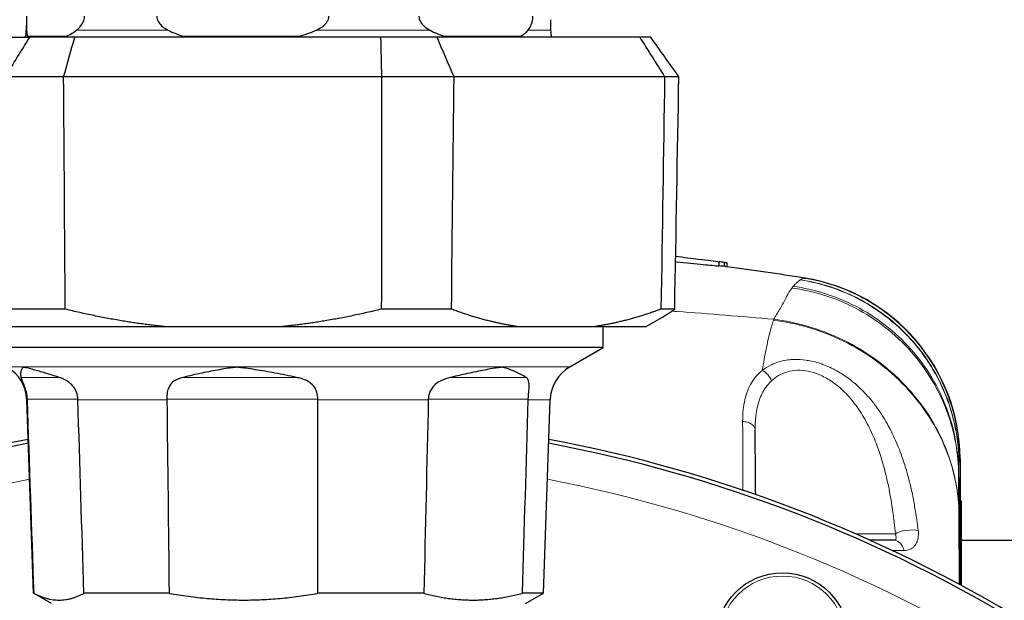
# Model space of a CAD drawing. Units: millimetres. Extents: x 0 to 152105, y -6143 to 22275.
# Drawn here: x 8503 to 8577, y 5412 to 5456 of the extents above; entities that cross this region are included whole.
import ezdxf

# ---------------------------------------------------------------- set-up
doc = ezdxf.new("R2010")
doc.units = ezdxf.units.MM
doc.header["$LTSCALE"] = 75
doc.layers.add('Sichtbar (ISO)', color=7, linetype='Continuous', lineweight=25)
doc.layers.add('Tangential', color=7, linetype='Continuous', lineweight=9, true_color=0xbfbfbf)

msp = doc.modelspace()

# ---------------------------------------------------------------- linework, layer by layer
at = {"layer": 'Sichtbar (ISO)'}
for p, q in [((8503.196, 5456.239), (8503.189, 5455.438)), ((8542.983, 5456.239), (8542.99, 5455.438)), ((8495.588, 5454.909), (8503.419, 5454.909)), ((8506.864, 5454.909), (8503.419, 5454.909)), ((8530.082, 5454.909), (8506.864, 5454.909)), ((8534.366, 5454.909), (8530.082, 5454.909)), ((8549.752, 5454.909), (8534.366, 5454.909)), ((8550.591, 5454.909), (8549.752, 5454.909)), ((8506.022, 5451.909), (8501.59, 5451.909)), ((8530.148, 5451.909), (8506.022, 5451.909)), ((8535.659, 5451.909), (8530.148, 5451.909)), ((8551.647, 5451.909), (8535.659, 5451.909)), ((8552.726, 5451.909), (8551.647, 5451.909)), ((8555.791, 5437.539), (8555.791, 5437.864)), ((8556.19, 5437.501), (8556.19, 5437.811)), ((8556.389, 5437.482), (8556.389, 5437.784)), ((8562.236, 5436.625), (8562.236, 5436.625)), ((8562.274, 5436.619), (8562.237, 5436.625)), ((8562.253, 5436.623), (8562.253, 5436.623)), ((8562.427, 5436.594), (8562.427, 5436.594)), ((8506.145, 5434.261), (8501.859, 5434.261)), ((8535.468, 5434.261), (8530.139, 5434.261)), ((8552.413, 5434.261), (8551.37, 5434.261)), ((8550.189, 5432.909), (8551.476, 5433.652)), ((8558.564, 5433.613), (8558.564, 5433.613)), ((8513.992, 5432.909), (8499.236, 5432.909)), ((8522.3, 5432.909), (8513.992, 5432.909)), ((8540.648, 5432.909), (8522.3, 5432.909)), ((8546.154, 5432.909), (8540.648, 5432.909)), ((8550.189, 5432.909), (8546.154, 5432.909)), ((8546.991, 5431.338), (8546.991, 5432.909)), ((8569.897, 5432.773), (8569.897, 5432.773)), ((8546.991, 5431.338), (8499.188, 5431.338)), ((8544.451, 5429.872), (8546.991, 5431.338)), ((8503.739, 5412.689), (8503.226, 5427.378)), ((8542.44, 5412.689), (8542.953, 5427.378)), ((8574.079, 5422.915), (8574.089, 5421.709)), ((8573.994, 5418.691), (8573.968, 5421.671)), ((8574.089, 5419.709), (8574.149, 5419.709)), ((8574.149, 5419.709), (8574.149, 5416.24)), ((8573.994, 5418.651), (8573.994, 5418.691)), ((8574.04, 5413.358), (8573.994, 5418.651)), ((8569.064, 5416.709), (8567.252, 5416.709)), ((8574.149, 5416.709), (8582.649, 5416.709)), ((8574.149, 5416.24), (8574.149, 5413.299)), ((8503.752, 5412.689), (8503.739, 5412.689)), ((8505.089, 5411.909), (8503.739, 5412.689)), ((8514.03, 5412.689), (8507.562, 5412.689)), ((8533.367, 5412.689), (8525.325, 5412.689)), ((8542.44, 5412.689), (8540.853, 5412.689)), ((8541.089, 5411.909), (8542.44, 5412.689))]:
    msp.add_line(p, q, dxfattribs=at)
msp.add_circle((8560.592, 5409.249), 5, dxfattribs=at)
for centre, radius, start, end in [((8501.189, 5455.455), 2, 344.15714, 359.5), ((8544.99, 5455.455), 2, 180.5, 195.84286), ((8523.088, 5189.701), 250.008, 80.99115, 82.34545), ((8560.079, 5422.792), 14, 0.5, 80.98246), ((8500.228, 5427.274), 3, 2, 60), ((8545.951, 5427.274), 3, 120, 178), ((8523.089, 5318.709), 107.491, 100.59184, 219.40846), ((8523.089, 5318.709), 107.2, 100.61536, 322.45834), ((8523.089, 5318.709), 107.2, 37.54166, 79.38464), ((8523.089, 5318.709), 107.491, 37.74318, 79.40816)]:
    msp.add_arc(centre, radius, start, end, dxfattribs=at)
for centre, major_axis, ratio, start_param, end_param in [((8560.044, 5422.798), (2.192, 13.827), 0.999987, 6.269426, 6.283185), ((8575.097, 5415.844), (1.007, -0.085), 0.593026, 2.988436, 3.19132)]:
    msp.add_ellipse(centre, major_axis=major_axis, ratio=ratio, start_param=start_param, end_param=end_param, dxfattribs=at)
for points, knots in [([(8503.198, 5456.495), (8503.198, 5456.425), (8503.197, 5456.356), (8503.196, 5456.221), (8503.195, 5456.155), (8503.194, 5455.97), (8503.194, 5455.861), (8503.197, 5455.647), (8503.202, 5455.527), (8503.21, 5455.441), (8503.211, 5455.439), (8503.211, 5455.438)], [1.3961033, 1.3961033, 1.3961033, 1.3961033, 1.4169298, 1.4169298, 1.4378564, 1.4378564, 1.4797096, 1.4797096, 1.5402978, 1.5402978, 1.5414936, 1.5414936, 1.5414936, 1.5414936]), ([(8506.998, 5455.438), (8507, 5455.439), (8507.002, 5455.441), (8507.113, 5455.527), (8507.24, 5455.647), (8507.404, 5455.861), (8507.472, 5455.97), (8507.545, 5456.155), (8507.565, 5456.221), (8507.593, 5456.356), (8507.6, 5456.425), (8507.601, 5456.495)], [2.6471752, 2.6471752, 2.6471752, 2.6471752, 2.648371, 2.648371, 2.7089592, 2.7089592, 2.7508124, 2.7508124, 2.771739, 2.771739, 2.7925655, 2.7925655, 2.7925655, 2.7925655]), ([(8513.101, 5456.495), (8513.1, 5456.425), (8513.11, 5456.356), (8513.146, 5456.221), (8513.173, 5456.155), (8513.273, 5455.97), (8513.366, 5455.861), (8513.598, 5455.647), (8513.783, 5455.527), (8513.949, 5455.441), (8513.952, 5455.439), (8513.955, 5455.438)], [1.3961033, 1.3961033, 1.3961033, 1.3961033, 1.4169298, 1.4169298, 1.4378564, 1.4378564, 1.4797096, 1.4797096, 1.5402978, 1.5402978, 1.5414936, 1.5414936, 1.5414936, 1.5414936]), ([(8525.183, 5455.438), (8525.187, 5455.439), (8525.19, 5455.441), (8525.376, 5455.527), (8525.585, 5455.647), (8525.848, 5455.861), (8525.955, 5455.97), (8526.07, 5456.155), (8526.101, 5456.221), (8526.143, 5456.356), (8526.154, 5456.425), (8526.154, 5456.495)], [2.6471752, 2.6471752, 2.6471752, 2.6471752, 2.648371, 2.648371, 2.7089592, 2.7089592, 2.7508124, 2.7508124, 2.771739, 2.771739, 2.7925655, 2.7925655, 2.7925655, 2.7925655]), ([(8532.992, 5456.495), (8532.992, 5456.425), (8533.002, 5456.356), (8533.039, 5456.221), (8533.067, 5456.155), (8533.168, 5455.97), (8533.262, 5455.861), (8533.49, 5455.647), (8533.67, 5455.527), (8533.828, 5455.441), (8533.831, 5455.439), (8533.834, 5455.438)], [1.3961033, 1.3961033, 1.3961033, 1.3961033, 1.4169298, 1.4169298, 1.4378564, 1.4378564, 1.4797096, 1.4797096, 1.5402978, 1.5402978, 1.5414936, 1.5414936, 1.5414936, 1.5414936]), ([(8541.275, 5455.438), (8541.276, 5455.439), (8541.278, 5455.441), (8541.353, 5455.527), (8541.434, 5455.647), (8541.534, 5455.861), (8541.573, 5455.97), (8541.614, 5456.155), (8541.625, 5456.221), (8541.639, 5456.356), (8541.643, 5456.425), (8541.642, 5456.495)], [2.6471752, 2.6471752, 2.6471752, 2.6471752, 2.648371, 2.648371, 2.7089592, 2.7089592, 2.7508124, 2.7508124, 2.771739, 2.771739, 2.7925655, 2.7925655, 2.7925655, 2.7925655]), ([(8552.484, 5438.277), (8553.109, 5438.203), (8553.689, 5438.132), (8554.559, 5438.023), (8554.881, 5437.982), (8555.405, 5437.915), (8555.617, 5437.887), (8555.791, 5437.864)], [0.9637697, 0.9637697, 0.9637697, 0.9637697, 1.168099, 1.168099, 1.3102793, 1.3102793, 1.4347286, 1.4347286, 1.4347286, 1.4347286]), ([(8552.477, 5437.856), (8552.494, 5437.855), (8552.511, 5437.853), (8553.295, 5437.776), (8553.991, 5437.709), (8555.078, 5437.606), (8555.489, 5437.567), (8555.791, 5437.539)], [-0.4714522, -0.4714522, -0.4714522, -0.4714522, -0.4659116, -0.4659116, -0.2152136, -0.2152136, -0.000001, -0.000001, -0.000001, -0.000001]), ([(8556.19, 5437.811), (8556.31, 5437.795), (8556.376, 5437.786), (8556.389, 5437.784), (8556.389, 5437.784), (8556.389, 5437.784)], [0.000001, 0.000001, 0.000001, 0.000001, 0.1441525, 0.1441525, 0.1592105, 0.1592105, 0.1592105, 0.1592105]), ([(8556.389, 5437.482), (8556.389, 5437.482), (8556.373, 5437.483), (8556.306, 5437.49), (8556.256, 5437.494), (8556.19, 5437.501)], [0.000001, 0.000001, 0.000001, 0.000001, 0.0795353, 0.0795353, 0.1590693, 0.1590693, 0.1590693, 0.1590693]), ([(8505.683, 5429.08), (8505.321, 5429.197), (8504.959, 5429.31), (8504.303, 5429.506), (8504.005, 5429.591), (8503.588, 5429.704), (8503.454, 5429.739), (8503.262, 5429.787), (8503.2, 5429.803), (8503.08, 5429.83), (8503.021, 5429.844), (8502.981, 5429.844), (8502.941, 5429.844), (8502.926, 5429.83), (8502.895, 5429.803), (8502.883, 5429.787), (8502.849, 5429.739), (8502.83, 5429.704), (8502.782, 5429.591), (8502.762, 5429.506), (8502.746, 5429.31), (8502.755, 5429.197), (8502.775, 5429.08)], [-0.4480766, -0.4480766, -0.4480766, -0.4480766, -0.2880371, -0.2880371, -0.1440186, -0.1440186, -0.0720093, -0.0720093, -0.0360046, -0.0360046, 0, 0, 0, 0.0360046, 0.0360046, 0.0720093, 0.0720093, 0.1440186, 0.1440186, 0.2880371, 0.2880371, 0.4480766, 0.4480766, 0.4480766, 0.4480766]), ([(8523.708, 5429.08), (8523.165, 5429.197), (8522.605, 5429.31), (8521.546, 5429.506), (8521.048, 5429.591), (8520.322, 5429.704), (8520.085, 5429.739), (8519.734, 5429.787), (8519.618, 5429.803), (8519.387, 5429.83), (8519.272, 5429.844), (8519.154, 5429.844), (8519.036, 5429.844), (8518.929, 5429.83), (8518.715, 5429.803), (8518.61, 5429.787), (8518.29, 5429.739), (8518.074, 5429.704), (8517.421, 5429.591), (8516.977, 5429.506), (8516.044, 5429.31), (8515.556, 5429.197), (8515.088, 5429.08)], [-0.4480766, -0.4480766, -0.4480766, -0.4480766, -0.2880371, -0.2880371, -0.1440186, -0.1440186, -0.0720093, -0.0720093, -0.0360046, -0.0360046, 0, 0, 0, 0.0360046, 0.0360046, 0.0720093, 0.0720093, 0.1440186, 0.1440186, 0.2880371, 0.2880371, 0.4480766, 0.4480766, 0.4480766, 0.4480766]), ([(8541.115, 5429.08), (8540.933, 5429.197), (8540.735, 5429.31), (8540.332, 5429.506), (8540.132, 5429.591), (8539.823, 5429.704), (8539.72, 5429.739), (8539.561, 5429.787), (8539.508, 5429.803), (8539.396, 5429.83), (8539.34, 5429.844), (8539.262, 5429.844), (8539.184, 5429.844), (8539.093, 5429.83), (8538.91, 5429.803), (8538.816, 5429.787), (8538.53, 5429.739), (8538.333, 5429.704), (8537.728, 5429.591), (8537.304, 5429.506), (8536.387, 5429.31), (8535.891, 5429.197), (8535.401, 5429.08)], [-0.4480766, -0.4480766, -0.4480766, -0.4480766, -0.2880371, -0.2880371, -0.1440186, -0.1440186, -0.0720093, -0.0720093, -0.0360046, -0.0360046, 0, 0, 0, 0.0360046, 0.0360046, 0.0720093, 0.0720093, 0.1440186, 0.1440186, 0.2880371, 0.2880371, 0.4480766, 0.4480766, 0.4480766, 0.4480766]), ([(8502.775, 5429.08), (8502.788, 5429.012), (8502.823, 5428.928), (8502.918, 5428.708), (8502.978, 5428.571), (8503.083, 5428.282), (8503.132, 5428.124), (8503.207, 5427.778), (8503.232, 5427.599), (8503.241, 5427.417)], [-2.8293479, -2.8293479, -2.8293479, -2.8293479, -2.7237343, -2.7237343, -2.6075033, -2.6075033, -2.5017515, -2.5017515, -2.40164, -2.40164, -2.40164, -2.40164]), ([(8507.102, 5427.417), (8507.101, 5427.515), (8507.09, 5427.614), (8507.035, 5427.88), (8506.972, 5428.041), (8506.793, 5428.349), (8506.677, 5428.486), (8506.384, 5428.751), (8506.178, 5428.881), (8505.85, 5429.022), (8505.766, 5429.053), (8505.683, 5429.08)], [-0.8174266, -0.8174266, -0.8174266, -0.8174266, -0.7712245, -0.7712245, -0.6906211, -0.6906211, -0.6027555, -0.6027555, -0.489649, -0.489649, -0.4499411, -0.4499411, -0.4499411, -0.4499411]), ([(8515.088, 5429.08), (8514.819, 5429.012), (8514.612, 5428.928), (8514.266, 5428.708), (8514.142, 5428.571), (8513.974, 5428.282), (8513.919, 5428.124), (8513.857, 5427.778), (8513.847, 5427.599), (8513.858, 5427.417)], [-2.8293479, -2.8293479, -2.8293479, -2.8293479, -2.7237343, -2.7237343, -2.6075033, -2.6075033, -2.5017515, -2.5017515, -2.40164, -2.40164, -2.40164, -2.40164]), ([(8525.307, 5427.417), (8525.312, 5427.515), (8525.307, 5427.614), (8525.272, 5427.88), (8525.224, 5428.041), (8525.066, 5428.349), (8524.955, 5428.486), (8524.641, 5428.751), (8524.403, 5428.881), (8523.953, 5429.022), (8523.832, 5429.053), (8523.708, 5429.08)], [-0.8174266, -0.8174266, -0.8174266, -0.8174266, -0.7712245, -0.7712245, -0.6906211, -0.6906211, -0.6027555, -0.6027555, -0.489649, -0.489649, -0.4499411, -0.4499411, -0.4499411, -0.4499411]), ([(8535.401, 5429.08), (8535.121, 5429.012), (8534.878, 5428.928), (8534.437, 5428.708), (8534.253, 5428.571), (8533.98, 5428.282), (8533.876, 5428.124), (8533.739, 5427.778), (8533.705, 5427.599), (8533.706, 5427.417)], [-2.8293479, -2.8293479, -2.8293479, -2.8293479, -2.7237343, -2.7237343, -2.6075033, -2.6075033, -2.5017515, -2.5017515, -2.40164, -2.40164, -2.40164, -2.40164]), ([(8541.294, 5427.417), (8541.3, 5427.515), (8541.307, 5427.614), (8541.327, 5427.88), (8541.341, 5428.041), (8541.362, 5428.349), (8541.367, 5428.486), (8541.347, 5428.751), (8541.314, 5428.881), (8541.193, 5429.022), (8541.156, 5429.053), (8541.115, 5429.08)], [-0.8174266, -0.8174266, -0.8174266, -0.8174266, -0.7712245, -0.7712245, -0.6906211, -0.6906211, -0.6027555, -0.6027555, -0.489649, -0.489649, -0.4499411, -0.4499411, -0.4499411, -0.4499411]), ([(8558.559, 5420.18), (8558.551, 5421.095), (8558.543, 5421.981), (8558.536, 5422.831), (8558.529, 5423.616), (8558.523, 5424.371), (8558.516, 5425.089)], [0.3494853, 0.3494853, 0.3494853, 0.3494853, 0.6876704, 0.6876704, 0.6876704, 1, 1, 1, 1]), ([(8574.089, 5421.709), (8574.089, 5421.709), (8574.089, 5421.54), (8574.089, 5420.756), (8574.089, 5420.018), (8574.089, 5418.109), (8574.089, 5417.004), (8574.089, 5414.973), (8574.089, 5414.179), (8574.089, 5413.331)], [0.000001, 0.000001, 0.000001, 0.000001, 0.552688, 0.552688, 1.284839, 1.284839, 1.932614, 1.932614, 2.300091, 2.300091, 2.300091, 2.300091])]:
    msp.add_open_spline(points, degree=3, knots=knots, dxfattribs=at)
for points in [[(8503.211, 5455.438), (8503.229, 5455.245), (8503.235, 5455.096), (8503.264, 5454.98)], [(8506.187, 5454.98), (8506.477, 5455.096), (8506.749, 5455.246), (8506.998, 5455.438)], [(8513.955, 5455.438), (8514.33, 5455.245), (8514.715, 5455.096), (8515.161, 5454.98)], [(8523.829, 5454.98), (8524.327, 5455.096), (8524.765, 5455.246), (8525.183, 5455.438)], [(8533.834, 5455.438), (8534.191, 5455.245), (8534.569, 5455.096), (8534.987, 5454.98)], [(8540.731, 5454.98), (8540.939, 5455.096), (8541.105, 5455.246), (8541.275, 5455.438)], [(8503.419, 5454.909), (8502.81, 5453.91), (8502.201, 5452.91), (8501.59, 5451.909)], [(8503.264, 5454.98), (8503.27, 5454.956), (8503.276, 5454.932), (8503.283, 5454.909)], [(8506.008, 5454.909), (8506.067, 5454.932), (8506.127, 5454.956), (8506.187, 5454.98)], [(8506.022, 5451.909), (8506.3, 5452.91), (8506.581, 5453.91), (8506.864, 5454.909)], [(8515.161, 5454.98), (8515.254, 5454.956), (8515.347, 5454.932), (8515.44, 5454.909)], [(8523.519, 5454.909), (8523.622, 5454.932), (8523.726, 5454.956), (8523.829, 5454.98)], [(8530.082, 5454.909), (8530.107, 5453.91), (8530.129, 5452.91), (8530.148, 5451.909)], [(8535.659, 5451.909), (8535.226, 5452.91), (8534.795, 5453.91), (8534.366, 5454.909)], [(8534.987, 5454.98), (8535.074, 5454.956), (8535.16, 5454.932), (8535.246, 5454.909)], [(8540.6, 5454.909), (8540.644, 5454.932), (8540.688, 5454.956), (8540.731, 5454.98)], [(8549.752, 5454.909), (8550.386, 5453.91), (8551.017, 5452.91), (8551.647, 5451.909)], [(8552.726, 5451.909), (8552.015, 5452.91), (8551.303, 5453.91), (8550.591, 5454.909)], [(8506.145, 5434.261), (8506.104, 5440.144), (8506.063, 5446.027), (8506.022, 5451.909)], [(8530.148, 5451.909), (8530.145, 5446.027), (8530.142, 5440.144), (8530.139, 5434.261)], [(8535.468, 5434.261), (8535.532, 5440.144), (8535.595, 5446.027), (8535.659, 5451.909)], [(8551.647, 5451.909), (8551.555, 5446.027), (8551.463, 5440.144), (8551.37, 5434.261)], [(8552.413, 5434.261), (8552.517, 5440.144), (8552.622, 5446.027), (8552.726, 5451.909)], [(8556.19, 5437.811), (8556.061, 5437.828), (8555.929, 5437.846), (8555.791, 5437.864)], [(8556.19, 5437.501), (8556.061, 5437.516), (8555.928, 5437.532), (8555.791, 5437.549)], [(8556.389, 5437.482), (8556.389, 5437.482), (8556.389, 5437.482), (8556.389, 5437.482)], [(8562.236, 5436.625), (8562.3, 5436.615), (8562.363, 5436.605), (8562.427, 5436.594)], [(8503.241, 5427.417), (8503.241, 5427.404), (8503.242, 5427.391), (8503.242, 5427.378)], [(8507.103, 5427.378), (8507.103, 5427.391), (8507.103, 5427.404), (8507.102, 5427.417)], [(8513.858, 5427.417), (8513.858, 5427.404), (8513.859, 5427.391), (8513.859, 5427.378)], [(8525.307, 5427.378), (8525.307, 5427.391), (8525.307, 5427.404), (8525.307, 5427.417)], [(8533.706, 5427.417), (8533.706, 5427.404), (8533.706, 5427.391), (8533.706, 5427.378)], [(8541.292, 5427.378), (8541.293, 5427.391), (8541.293, 5427.404), (8541.294, 5427.417)], [(8503.242, 5427.378), (8503.412, 5422.482), (8503.582, 5417.585), (8503.752, 5412.689)], [(8507.562, 5412.689), (8507.409, 5417.585), (8507.256, 5422.482), (8507.103, 5427.378)], [(8513.859, 5427.378), (8513.916, 5422.482), (8513.973, 5417.585), (8514.03, 5412.689)], [(8525.325, 5412.689), (8525.319, 5417.585), (8525.313, 5422.482), (8525.307, 5427.378)], [(8533.706, 5427.378), (8533.593, 5422.482), (8533.48, 5417.585), (8533.367, 5412.689)], [(8540.853, 5412.689), (8540.999, 5417.585), (8541.146, 5422.482), (8541.292, 5427.378)], [(8574.11, 5416.019), (8574.136, 5416.094), (8574.149, 5416.169), (8574.149, 5416.24)], [(8574.089, 5413.331), (8574.089, 5414.285), (8574.089, 5415.143), (8574.089, 5415.899)]]:
    msp.add_open_spline(points, degree=3, dxfattribs=at)
for points, weights in [([(8513.992, 5432.909), (8510.234, 5433.257), (8506.145, 5434.261)], [1.64954866825, 1.63112628694, 1.58015813597]), ([(8530.139, 5434.261), (8526.057, 5433.257), (8522.3, 5432.909)], [1.58015813597, 1.63112628694, 1.64954866825]), ([(8540.648, 5432.909), (8538.163, 5433.257), (8535.468, 5434.261)], [1.64954866825, 1.63112628694, 1.58015813597]), ([(8551.37, 5434.261), (8548.649, 5433.257), (8546.154, 5432.909)], [1.58015813597, 1.63112628694, 1.64954866825]), ([(8551.476, 5433.652), (8551.935, 5433.917), (8552.413, 5434.261)], [1.61070147124, 1.59726244699, 1.58015813597]), ([(8503.752, 5412.689), (8505.69, 5411.684), (8507.562, 5412.689)], [1.73469997292, 1.82011588581, 1.73469997292]), ([(8514.03, 5412.689), (8519.684, 5411.684), (8525.325, 5412.689)], [1.73469997292, 1.82011588581, 1.73469997292]), ([(8533.367, 5412.689), (8537.083, 5411.684), (8540.853, 5412.689)], [1.73469997292, 1.82011588581, 1.73469997292])]:
    msp.add_rational_spline(points, weights, degree=2, dxfattribs=at)
at = {"layer": 'Tangential'}
for p, q in [((8503.211, 5455.438), (8503.189, 5455.438)), ((8513.955, 5455.438), (8506.998, 5455.438)), ((8533.834, 5455.438), (8525.183, 5455.438)), ((8542.99, 5455.438), (8541.275, 5455.438)), ((8503.264, 5454.98), (8506.187, 5454.98)), ((8523.829, 5454.98), (8515.161, 5454.98)), ((8540.731, 5454.98), (8534.987, 5454.98)), ((8544.451, 5429.872), (8501.728, 5429.872)), ((8502.775, 5429.08), (8505.683, 5429.08)), ((8523.708, 5429.08), (8515.088, 5429.08)), ((8541.115, 5429.08), (8535.401, 5429.08)), ((8559.052, 5429.613), (8559.052, 5429.613)), ((8503.241, 5427.417), (8507.102, 5427.417)), ((8525.307, 5427.417), (8513.858, 5427.417)), ((8541.294, 5427.417), (8533.706, 5427.417)), ((8503.242, 5427.378), (8503.226, 5427.378)), ((8513.859, 5427.378), (8507.103, 5427.378)), ((8533.706, 5427.378), (8525.307, 5427.378)), ((8542.953, 5427.378), (8541.292, 5427.378)), ((8574.043, 5422.92), (8574.044, 5422.92)), ((8574.071, 5413.341), (8573.99, 5422.624)), ((8566.135, 5417.205), (8569.163, 5417.205))]:
    msp.add_line(p, q, dxfattribs=at)
msp.add_circle((8560.592, 5409.249), 4.75, dxfattribs=at)
for start, end in [(100.83971, 324.42918), (35.57082, 79.16029)]:
    msp.add_arc((8523.089, 5318.709), 104.5, start, end, dxfattribs=at)
for centre, major_axis, ratio, start_param, end_param in [((8560.044, 5422.798), (2.383, 13.796), 0.999987, 4.892131, 6.283185), ((8558.982, 5428.804), (-0.626, 0.78), 0.692391, 4.215102, 5.340415), ((8573.915, 5422.006), (-0.096, -0.806), 0.003094, 2.445443, 2.513623), ((8574.03, 5420.643), (0.047, -1.696), 0.025088, 3.921696, 4.060765), ((8570.084, 5417.196), (0.994, 0.113), 0.279866, 0.583656, 2.725618), ((8569.064, 5415.709), (0, 1), 0.766458, 4.93188, 6.283168)]:
    msp.add_ellipse(centre, major_axis=major_axis, ratio=ratio, start_param=start_param, end_param=end_param, dxfattribs=at)
for points in [[(8561.411, 5435.989), (8561.472, 5436.064), (8561.596, 5436.201), (8561.776, 5436.363), (8561.886, 5436.444), (8561.944, 5436.477)], [(8568.923, 5415.939), (8569.232, 5415.936), (8569.529, 5415.933), (8569.812, 5415.927)]]:
    msp.add_open_spline(points, degree=3, dxfattribs=at)
for points, knots in [([(8561.944, 5436.477), (8561.95, 5436.479), (8561.954, 5436.48), (8561.957, 5436.483), (8561.959, 5436.485), (8561.959, 5436.487), (8561.962, 5436.489), (8561.964, 5436.491), (8561.969, 5436.493), (8561.974, 5436.494)], [0, 0, 0, 0, 0.3333333, 0.3333333, 0.3333333, 0.6666667, 0.6666667, 0.6666667, 1, 1, 1, 1]), ([(8561.944, 5436.477), (8563.461, 5436.246), (8565.037, 5435.747), (8566.52, 5434.95), (8568.003, 5434.154), (8569.392, 5433.055), (8570.53, 5431.744), (8571.668, 5430.432), (8572.555, 5428.906), (8573.131, 5427.334), (8573.706, 5425.761), (8573.975, 5424.144), (8573.99, 5422.624)], [0, 0, 0, 0, 0.25, 0.25, 0.25, 0.5, 0.5, 0.5, 0.75, 0.75, 0.75, 1, 1, 1, 1]), ([(8561.974, 5436.494), (8562.028, 5436.524), (8562.119, 5436.574), (8562.206, 5436.618), (8562.231, 5436.626), (8562.236, 5436.625)], [0, 0, 0, 0, 0.3333333, 0.6666667, 1, 1, 1, 1]), ([(8561.974, 5436.494), (8563.483, 5436.263), (8565.052, 5435.766), (8566.53, 5434.973), (8568.009, 5434.179), (8569.395, 5433.085), (8570.531, 5431.777), (8571.668, 5430.468), (8572.556, 5428.944), (8573.133, 5427.372), (8573.709, 5425.799), (8573.979, 5424.18), (8573.994, 5422.658)], [0, 0, 0, 0, 0.25, 0.25, 0.25, 0.5, 0.5, 0.5, 0.75, 0.75, 0.75, 1, 1, 1, 1]), ([(8562.427, 5436.594), (8563.859, 5436.346), (8565.335, 5435.856), (8566.727, 5435.1), (8568.181, 5434.31), (8569.541, 5433.225), (8570.656, 5431.93), (8571.77, 5430.635), (8572.639, 5429.13), (8573.203, 5427.577), (8573.767, 5426.024), (8574.03, 5424.425), (8574.043, 5422.92)], [0.0106218, 0.0106218, 0.0106218, 0.0106218, 0.25, 0.25, 0.25, 0.5, 0.5, 0.5, 0.75, 0.75, 0.75, 1, 1, 1, 1]), ([(8559.936, 5433.494), (8560.007, 5433.617), (8560.08, 5433.738), (8560.151, 5433.855), (8560.23, 5433.985), (8560.306, 5434.111), (8560.378, 5434.234), (8560.416, 5434.299), (8560.452, 5434.362), (8560.488, 5434.425), (8560.527, 5434.496), (8560.565, 5434.566), (8560.601, 5434.634), (8560.679, 5434.78), (8560.749, 5434.92), (8560.818, 5435.053), (8560.848, 5435.113), (8560.879, 5435.171), (8560.909, 5435.228), (8560.955, 5435.314), (8561.002, 5435.397), (8561.048, 5435.476), (8561.133, 5435.618), (8561.219, 5435.748), (8561.309, 5435.864)], [0, 0, 0, 0, 0.1244552, 0.1244552, 0.1244552, 0.2611864, 0.2611864, 0.2611864, 0.3333333, 0.3333333, 0.3333333, 0.4144829, 0.4144829, 0.4144829, 0.5884396, 0.5884396, 0.5884396, 0.6666667, 0.6666667, 0.6666667, 0.7852634, 0.7852634, 0.7852634, 1, 1, 1, 1]), ([(8561.309, 5435.864), (8562.902, 5435.649), (8564.561, 5435.151), (8566.125, 5434.339), (8567.688, 5433.527), (8569.153, 5432.396), (8570.349, 5431.044), (8571.546, 5429.692), (8572.476, 5428.117), (8573.076, 5426.499), (8573.677, 5424.881), (8573.954, 5423.223), (8573.968, 5421.671)], [0, 0, 0, 0, 0.25, 0.25, 0.25, 0.5, 0.5, 0.5, 0.75, 0.75, 0.75, 0.9999999, 0.9999999, 0.9999999, 0.9999999]), ([(8561.31, 5435.864), (8561.321, 5435.879), (8561.344, 5435.907), (8561.377, 5435.949), (8561.4, 5435.976), (8561.411, 5435.989)], [0.0003168, 0.0003168, 0.0003168, 0.0003168, 0.3333333, 0.6666667, 1, 1, 1, 1]), ([(8561.411, 5435.989), (8562.977, 5435.773), (8564.611, 5435.282), (8566.156, 5434.48), (8567.7, 5433.678), (8569.152, 5432.561), (8570.343, 5431.218), (8571.535, 5429.876), (8572.466, 5428.308), (8573.069, 5426.691), (8573.672, 5425.074), (8573.953, 5423.409), (8573.966, 5421.848)], [0, 0, 0, 0, 0.25, 0.25, 0.25, 0.5, 0.5, 0.5, 0.75, 0.75, 0.75, 1, 1, 1, 1]), ([(8559.935, 5433.494), (8557.49, 5433.711), (8555.043, 5433.906), (8552.594, 5434.079), (8552.461, 5434.089), (8552.328, 5434.098), (8552.195, 5434.108)], [0.000003, 0.000003, 0.000003, 0.000003, 0.3736515, 0.3736515, 0.3736515, 0.3939452, 0.3939452, 0.3939452, 0.3939452]), ([(8559.052, 5429.613), (8559.156, 5430.192), (8559.344, 5431.263), (8559.64, 5432.557), (8559.824, 5433.177), (8559.912, 5433.428)], [0.0003792, 0.0003792, 0.0003792, 0.0003792, 0.3333333, 0.6666667, 1, 1, 1, 1]), ([(8559.912, 5433.428), (8559.914, 5433.435), (8559.92, 5433.45), (8559.928, 5433.472), (8559.933, 5433.487), (8559.936, 5433.494)], [0.00218, 0.00218, 0.00218, 0.00218, 0.3333333, 0.6666667, 1, 1, 1, 1]), ([(8559.912, 5433.428), (8561.646, 5433.21), (8563.478, 5432.692), (8565.218, 5431.838), (8566.087, 5431.41), (8566.934, 5430.9), (8567.731, 5430.316), (8568.527, 5429.732), (8569.272, 5429.075), (8569.945, 5428.362), (8570.617, 5427.648), (8571.217, 5426.879), (8571.729, 5426.077), (8572.242, 5425.276), (8572.668, 5424.442), (8573.004, 5423.603), (8573.675, 5421.924), (8573.98, 5420.221), (8573.994, 5418.651)], [0, 0, 0, 0, 0.25, 0.25, 0.25, 0.375, 0.375, 0.375, 0.5, 0.5, 0.5, 0.625, 0.625, 0.625, 0.75, 0.75, 0.75, 1, 1, 1, 1]), ([(8559.936, 5433.494), (8561.642, 5433.282), (8563.451, 5432.776), (8565.177, 5431.935), (8566.04, 5431.514), (8566.882, 5431.011), (8567.677, 5430.433), (8568.472, 5429.854), (8569.218, 5429.201), (8569.893, 5428.49), (8570.568, 5427.779), (8571.173, 5427.01), (8571.691, 5426.205), (8572.21, 5425.401), (8572.642, 5424.561), (8572.983, 5423.714), (8573.666, 5422.019), (8573.98, 5420.29), (8573.994, 5418.691)], [0, 0, 0, 0, 0.25, 0.25, 0.25, 0.375, 0.375, 0.375, 0.5, 0.5, 0.5, 0.625, 0.625, 0.625, 0.75, 0.75, 0.75, 0.9999998, 0.9999998, 0.9999998, 0.9999998]), ([(8570.896, 5417.444), (8570.86, 5417.734), (8570.823, 5418.018), (8570.783, 5418.296), (8570.727, 5418.681), (8570.668, 5419.054), (8570.603, 5419.418), (8570.54, 5419.773), (8570.472, 5420.119), (8570.399, 5420.456), (8570.397, 5420.464), (8570.395, 5420.471), (8570.394, 5420.479), (8570.319, 5420.822), (8570.238, 5421.155), (8570.152, 5421.479), (8570.053, 5421.852), (8569.946, 5422.213), (8569.834, 5422.561), (8569.777, 5422.734), (8569.719, 5422.905), (8569.66, 5423.072), (8569.576, 5423.309), (8569.488, 5423.54), (8569.398, 5423.765), (8569.208, 5424.236), (8569.006, 5424.679), (8568.791, 5425.097), (8568.765, 5425.146), (8568.74, 5425.196), (8568.714, 5425.244), (8568.481, 5425.684), (8568.235, 5426.094), (8567.978, 5426.474), (8567.851, 5426.662), (8567.721, 5426.842), (8567.59, 5427.015), (8567.392, 5427.275), (8567.188, 5427.519), (8566.981, 5427.747), (8566.77, 5427.98), (8566.554, 5428.196), (8566.334, 5428.397), (8566.179, 5428.54), (8566.021, 5428.674), (8565.863, 5428.801), (8565.579, 5429.028), (8565.29, 5429.231), (8565.001, 5429.409), (8564.904, 5429.468), (8564.806, 5429.525), (8564.709, 5429.579), (8564.354, 5429.777), (8563.999, 5429.938), (8563.653, 5430.065), (8563.633, 5430.072), (8563.614, 5430.079), (8563.595, 5430.086), (8563.235, 5430.213), (8562.885, 5430.303), (8562.544, 5430.361), (8562.487, 5430.371), (8562.43, 5430.38), (8562.373, 5430.388), (8562.084, 5430.428), (8561.802, 5430.445), (8561.526, 5430.44), (8561.407, 5430.438), (8561.289, 5430.432), (8561.172, 5430.421), (8560.969, 5430.402), (8560.767, 5430.371), (8560.571, 5430.326), (8560.392, 5430.285), (8560.217, 5430.233), (8560.048, 5430.169), (8559.94, 5430.128), (8559.834, 5430.083), (8559.731, 5430.032), (8559.494, 5429.917), (8559.269, 5429.778), (8559.051, 5429.611)], [0, 0, 0, 0, 0.024124, 0.024124, 0.024124, 0.057493, 0.057493, 0.057493, 0.09016, 0.09016, 0.09016, 0.090909, 0.090909, 0.090909, 0.124241, 0.124241, 0.124241, 0.162647, 0.162647, 0.162647, 0.181818, 0.181818, 0.181818, 0.209006, 0.209006, 0.209006, 0.265971, 0.265971, 0.265971, 0.272727, 0.272727, 0.272727, 0.333636, 0.333636, 0.333636, 0.363636, 0.363636, 0.363636, 0.40867, 0.40867, 0.40867, 0.454545, 0.454545, 0.454545, 0.487136, 0.487136, 0.487136, 0.545455, 0.545455, 0.545455, 0.565008, 0.565008, 0.565008, 0.636364, 0.636364, 0.636364, 0.640343, 0.640343, 0.640343, 0.714724, 0.714724, 0.714724, 0.727273, 0.727273, 0.727273, 0.790891, 0.790891, 0.790891, 0.818182, 0.818182, 0.818182, 0.865725, 0.865725, 0.865725, 0.909091, 0.909091, 0.909091, 0.936779, 0.936779, 0.936779, 1, 1, 1, 1]), ([(8559.051, 5429.611), (8558.737, 5429.355), (8558.207, 5428.736), (8557.678, 5427.46), (8557.568, 5426.357), (8557.568, 5425.733)], [0.0000004, 0.0000004, 0.0000004, 0.0000004, 0.3333333, 0.6666667, 1, 1, 1, 1]), ([(8559.755, 5428.813), (8559.917, 5428.966), (8560.283, 5429.244), (8560.949, 5429.53), (8561.717, 5429.649), (8562.545, 5429.578), (8563.415, 5429.309), (8564.322, 5428.817), (8565.242, 5428.072), (8566.117, 5427.076), (8566.886, 5425.886), (8567.508, 5424.606), (8567.979, 5423.348), (8568.323, 5422.187), (8568.579, 5421.124), (8568.778, 5420.115), (8568.944, 5419.091), (8569.069, 5418.12), (8569.136, 5417.48), (8569.163, 5417.205)], [0, 0, 0, 0, 0.0489783, 0.0993716, 0.1490377, 0.1981875, 0.248246, 0.3039562, 0.3680252, 0.4405958, 0.5190136, 0.5982427, 0.6716611, 0.7362672, 0.793232, 0.8464461, 0.8998651, 0.9569979, 1, 1, 1, 1]), ([(8558.516, 5425.093), (8558.513, 5425.466), (8558.53, 5425.828), (8558.572, 5426.178), (8558.622, 5426.595), (8558.708, 5426.993), (8558.839, 5427.365), (8558.957, 5427.7), (8559.112, 5428.013), (8559.311, 5428.297), (8559.44, 5428.482), (8559.588, 5428.654), (8559.755, 5428.813)], [0.0008659, 0.0008659, 0.0008659, 0.0008659, 0.2531436, 0.2531436, 0.2531436, 0.5538938, 0.5538938, 0.5538938, 0.8240783, 0.8240783, 0.8240783, 1, 1, 1, 1]), ([(8557.568, 5425.733), (8557.572, 5424.951), (8557.58, 5423.293), (8557.589, 5421.458), (8557.594, 5420.512)], [0, 0, 0, 0, 0.3333333, 0.6664276, 0.6664276, 0.6664276, 0.6664276]), ([(8558.516, 5425.089), (8558.516, 5425.164), (8558.495, 5425.244), (8558.449, 5425.322), (8558.402, 5425.399), (8558.331, 5425.473), (8558.239, 5425.535), (8558.148, 5425.597), (8558.037, 5425.647), (8557.92, 5425.68), (8557.804, 5425.713), (8557.682, 5425.73), (8557.568, 5425.733)], [0, 0, 0, 0, 0.25, 0.25, 0.25, 0.5, 0.5, 0.5, 0.75, 0.75, 0.75, 1, 1, 1, 1]), ([(8573.994, 5422.658), (8573.994, 5422.658), (8573.994, 5422.658), (8573.994, 5422.658), (8573.994, 5422.658), (8573.994, 5422.658), (8573.994, 5422.658), (8574, 5422.716), (8574.006, 5422.762), (8574.012, 5422.8), (8574.018, 5422.841), (8574.023, 5422.87), (8574.028, 5422.89), (8574.034, 5422.911), (8574.039, 5422.921), (8574.043, 5422.92)], [0, 0, 0, 0, 0.0000023, 0.0000023, 0.0000023, 0.0003319, 0.0003319, 0.0003319, 0.3024939, 0.3024939, 0.3024939, 0.6369831, 0.6369831, 0.6369831, 0.9999492, 0.9999492, 0.9999492, 0.9999492]), ([(8574.044, 5422.92), (8574.048, 5422.92), (8574.069, 5422.896), (8574.079, 5422.915), (8574.079, 5422.915)], [0, 0, 0, 0, 0.176273, 1, 1, 1, 1]), ([(8573.966, 5421.848), (8573.966, 5421.908), (8573.966, 5422.02), (8573.968, 5422.169), (8573.971, 5422.298), (8573.974, 5422.406), (8573.979, 5422.495), (8573.984, 5422.566), (8573.988, 5422.606), (8573.99, 5422.624)], [0, 0, 0, 0, 0.1785949, 0.3506081, 0.5104205, 0.6578293, 0.7907161, 0.9060152, 0.999999, 0.999999, 0.999999, 0.999999]), ([(8569.163, 5417.205), (8569.166, 5417.194), (8569.177, 5417.157), (8569.193, 5417.092), (8569.207, 5417.013), (8569.215, 5416.936), (8569.214, 5416.864), (8569.202, 5416.801), (8569.175, 5416.751), (8569.132, 5416.717), (8569.089, 5416.709), (8569.064, 5416.709)], [0, 0, 0, 0, 0.032335, 0.116476, 0.209077, 0.310164, 0.42253, 0.547565, 0.683514, 0.833672, 1, 1, 1, 1]), ([(8569.812, 5415.927), (8569.988, 5415.931), (8570.139, 5415.959), (8570.27, 5416.015), (8570.333, 5416.042), (8570.39, 5416.075), (8570.444, 5416.114), (8570.501, 5416.155), (8570.553, 5416.203), (8570.6, 5416.256), (8570.689, 5416.356), (8570.758, 5416.474), (8570.808, 5416.604), (8570.823, 5416.643), (8570.836, 5416.684), (8570.848, 5416.725), (8570.875, 5416.82), (8570.892, 5416.918), (8570.902, 5417.016), (8570.916, 5417.157), (8570.914, 5417.298), (8570.896, 5417.444)], [0, 0, 0, 0, 0.2, 0.2, 0.2, 0.295965, 0.295965, 0.295965, 0.4, 0.4, 0.4, 0.6, 0.6, 0.6, 0.66099, 0.66099, 0.66099, 0.8, 0.8, 0.8, 1, 1, 1, 1]), ([(8574.095, 5413.329), (8574.095, 5413.385), (8574.095, 5413.44), (8574.096, 5413.496), (8574.097, 5413.722), (8574.098, 5413.948), (8574.1, 5414.174), (8574.101, 5414.402), (8574.102, 5414.63), (8574.103, 5414.858), (8574.105, 5415.091), (8574.106, 5415.323), (8574.107, 5415.556), (8574.108, 5415.71), (8574.109, 5415.864), (8574.11, 5416.019)], [0.7620942, 0.7620942, 0.7620942, 0.7620942, 0.7769417, 0.7769417, 0.7769417, 0.8368557, 0.8368557, 0.8368557, 0.8973291, 0.8973291, 0.8973291, 0.9590974, 0.9590974, 0.9590974, 1, 1, 1, 1])]:
    msp.add_open_spline(points, degree=3, knots=knots, dxfattribs=at)

doc.saveas('drawing.dxf')
